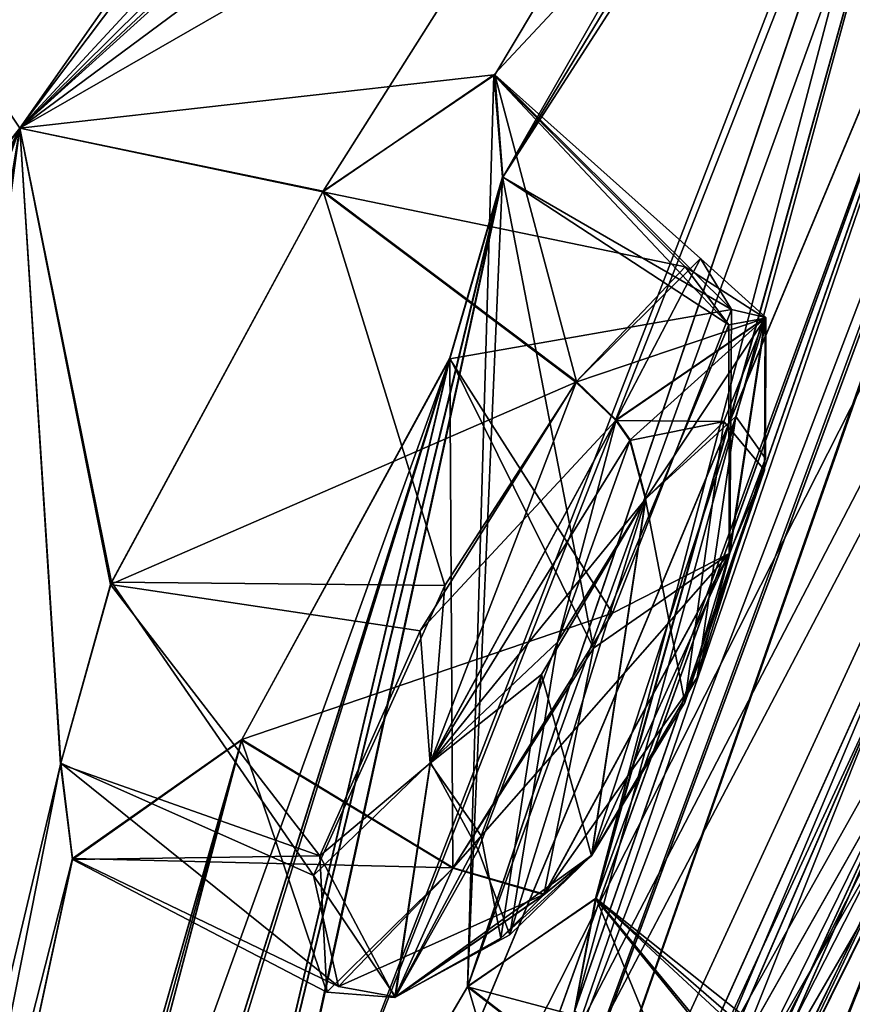
# Model space of a CAD drawing. Units: millimetres. Extents: x -57 to 92, y -374 to 162.
# Drawn here: x 80 to 83, y 136 to 140 of the extents above; entities that cross this region are included whole.
import ezdxf

# ---------------------------------------------------------------- set-up
doc = ezdxf.new("R2010")
doc.units = ezdxf.units.MM
doc.header["$LTSCALE"] = 65.185185
for name, color, linetype in [('153', 7, 'CONTINUOUS'), ('155', 7, 'CONTINUOUS'), ('157', 7, 'CONTINUOUS'), ('158', 7, 'CONTINUOUS'), ('16', 7, 'CONTINUOUS'), ('17', 7, 'CONTINUOUS'), ('179', 7, 'CONTINUOUS'), ('180', 7, 'CONTINUOUS'), ('197', 7, 'CONTINUOUS'), ('198', 7, 'CONTINUOUS'), ('20', 7, 'CONTINUOUS'), ('233', 7, 'CONTINUOUS'), ('234', 7, 'CONTINUOUS'), ('245', 7, 'CONTINUOUS'), ('246', 7, 'CONTINUOUS'), ('26', 7, 'CONTINUOUS'), ('310', 7, 'CONTINUOUS'), ('338', 7, 'CONTINUOUS'), ('339', 7, 'CONTINUOUS'), ('356', 7, 'CONTINUOUS'), ('357', 7, 'CONTINUOUS')]:
    doc.layers.add(name, color=color, linetype=linetype)

msp = doc.modelspace()

# ---------------------------------------------------------------- linework, layer by layer
at = {"layer": '153', "linetype": 'Continuous'}
for points in [[(88.3166, 150.5027, 155.4588), (80.1843, 139.7109, 168.9717), (87.3457, 147.447, 154.4193), (88.3166, 150.5027, 155.4588)], [(88.9713, 147.9332, 140.2984), (89.1563, 148.5766, 141.8102), (82.7132, 134.3657, 138.8528), (88.9713, 147.9332, 140.2984)], [(82.7132, 134.3657, 138.8528), (89.1563, 148.5766, 141.8102), (83.4995, 135.8352, 139.1739), (82.7132, 134.3657, 138.8528)], [(79.5973, 129.0305, 137.9074), (86.5305, 141.9948, 138.6911), (88.9713, 147.9332, 140.2984), (79.5973, 129.0305, 137.9074)], [(79.5973, 129.0305, 137.9074), (88.9713, 147.9332, 140.2984), (82.7132, 134.3657, 138.8528), (79.5973, 129.0305, 137.9074)], [(87.3457, 147.447, 154.4193), (80.1843, 139.7109, 168.9717), (86.6675, 146.1257, 155.2445), (87.3457, 147.447, 154.4193)], [(87.4147, 146.6891, 152.1149), (87.113, 145.8676, 151.8971), (82.3493, 133.8829, 141.6981), (87.4147, 146.6891, 152.1149)], [(85.6485, 140.817, 145.4074), (87.4147, 146.6891, 152.1149), (82.3493, 133.8829, 141.6981), (85.6485, 140.817, 145.4074)], [(86.6675, 146.1257, 155.2445), (80.1843, 139.7109, 168.9717), (86.3687, 145.2991, 154.9982), (86.6675, 146.1257, 155.2445)], [(78.7088, 127.6493, 138.6857), (87.113, 145.8676, 151.8971), (84.7719, 139.6552, 148.6028), (78.7088, 127.6493, 138.6857)], [(87.113, 145.8676, 151.8971), (78.7088, 127.6493, 138.6857), (82.3493, 133.8829, 141.6981), (87.113, 145.8676, 151.8971)], [(86.3687, 145.2991, 154.9982), (80.1843, 139.7109, 168.9717), (84.6848, 143.9158, 160.2349), (86.3687, 145.2991, 154.9982)], [(84.6848, 143.9158, 160.2349), (80.1843, 139.7109, 168.9717), (83.9204, 142.4802, 160.7262), (84.6848, 143.9158, 160.2349)], [(85.0598, 143.5641, 157.8632), (84.7981, 142.7957, 157.4704), (81.4673, 133.3, 148.3161), (85.0598, 143.5641, 157.8632)], [(83.6712, 138.1931, 151.4428), (85.0598, 143.5641, 157.8632), (81.4673, 133.3, 148.3161), (83.6712, 138.1931, 151.4428)], [(84.7981, 142.7957, 157.4704), (84.0499, 141.4023, 157.9712), (81.0145, 132.5372, 148.4453), (84.7981, 142.7957, 157.4704)], [(81.4673, 133.3, 148.3161), (84.7981, 142.7957, 157.4704), (81.0145, 132.5372, 148.4453), (81.4673, 133.3, 148.3161)], [(83.9204, 142.4802, 160.7262), (80.1843, 139.7109, 168.9717), (83.6653, 141.7115, 160.3051), (83.9204, 142.4802, 160.7262)], [(79.7396, 129.2518, 137), (86.5305, 141.9948, 138.6911), (79.5973, 129.0305, 137.9074), (79.7396, 129.2518, 137)], [(86.1706, 141.1993, 138.45), (86.5305, 141.9948, 138.6911), (79.7396, 129.2518, 137), (86.1706, 141.1993, 138.45)], [(83.6653, 141.7115, 160.3051), (80.1843, 139.7109, 168.9717), (81.9833, 139.9127, 163.4653), (83.6653, 141.7115, 160.3051)], [(83.6653, 141.7115, 160.3051), (81.9833, 139.9127, 163.4653), (81.8826, 136.4527, 156.4827), (83.6653, 141.7115, 160.3051)], [(83.6653, 141.7115, 160.3051), (81.8826, 136.4527, 156.4827), (82.3692, 136.787, 154.8953), (83.6653, 141.7115, 160.3051)], [(83.6077, 141.2132, 159.553), (83.6653, 141.7115, 160.3051), (82.3692, 136.787, 154.8953), (83.6077, 141.2132, 159.553)], [(84.0499, 141.4023, 157.9712), (82.2884, 136.3594, 154.0987), (78.0055, 126.9505, 143.9567), (84.0499, 141.4023, 157.9712)], [(84.0499, 141.4023, 157.9712), (78.0055, 126.9505, 143.9567), (80.4133, 131.3137, 147.4366), (84.0499, 141.4023, 157.9712)], [(81.0145, 132.5372, 148.4453), (84.0499, 141.4023, 157.9712), (80.4133, 131.3137, 147.4366), (81.0145, 132.5372, 148.4453)], [(84.0499, 141.4023, 157.9712), (83.6077, 141.2132, 159.553), (82.2884, 136.3594, 154.0987), (84.0499, 141.4023, 157.9712)], [(82.9463, 134.7595, 137), (86.1706, 141.1993, 138.45), (79.7396, 129.2518, 137), (82.9463, 134.7595, 137)], [(82.2884, 136.3594, 154.0987), (83.6077, 141.2132, 159.553), (82.3692, 136.787, 154.8953), (82.2884, 136.3594, 154.0987)], [(85.8285, 140.4436, 137.0015), (86.1706, 141.1993, 138.45), (82.9463, 134.7595, 137), (85.8285, 140.4436, 137.0015)], [(85.3544, 140.1117, 144.9313), (85.6485, 140.817, 145.4074), (82.3493, 133.8829, 141.6981), (85.3544, 140.1117, 144.9313)], [(83.1278, 135.3416, 142.0749), (85.3544, 140.1117, 144.9313), (82.3493, 133.8829, 141.6981), (83.1278, 135.3416, 142.0749)], [(85.2812, 139.7172, 143.3239), (85.3544, 140.1117, 144.9313), (83.1278, 135.3416, 142.0749), (85.2812, 139.7172, 143.3239)], [(80.1843, 139.7109, 168.9717), (81.3337, 139.4688, 164.964), (81.9833, 139.9127, 163.4653), (80.1843, 139.7109, 168.9717)], [(81.9833, 139.9127, 163.4653), (82.0163, 139.5252, 162.6359), (81.8826, 136.4527, 156.4827), (81.9833, 139.9127, 163.4653)], [(80.1843, 139.7109, 168.9717), (69.0755, 124.9689, 173.9178), (77.4491, 134.3138, 168.3855), (80.1843, 139.7109, 168.9717)], [(80.1843, 139.7109, 168.9717), (77.4491, 134.3138, 168.3855), (78.2821, 135.001, 167.0822), (80.1843, 139.7109, 168.9717)], [(78.4265, 134.7614, 166.2099), (80.1843, 139.7109, 168.9717), (78.2821, 135.001, 167.0822), (78.4265, 134.7614, 166.2099)], [(80.1843, 139.7109, 168.9717), (78.4265, 134.7614, 166.2099), (78.9736, 131.9605, 158.2093), (80.1843, 139.7109, 168.9717)], [(80.1843, 139.7109, 168.9717), (78.9736, 131.9605, 158.2093), (78.4534, 129.3599, 152.8492), (80.1843, 139.7109, 168.9717)], [(80.1843, 139.7109, 168.9717), (78.4534, 129.3599, 152.8492), (78.8599, 129.8401, 152.2174), (80.1843, 139.7109, 168.9717)], [(80.3385, 137.2967, 164.5222), (80.1843, 139.7109, 168.9717), (78.8599, 129.8401, 152.2174), (80.3385, 137.2967, 164.5222)], [(81.3337, 139.4688, 164.964), (80.1843, 139.7109, 168.9717), (80.5284, 137.9788, 165.0985), (81.3337, 139.4688, 164.964)], [(80.5284, 137.9788, 165.0985), (80.1843, 139.7109, 168.9717), (80.3385, 137.2967, 164.5222), (80.5284, 137.9788, 165.0985)], [(83.503, 136.0016, 141.5983), (85.2812, 139.7172, 143.3239), (83.1278, 135.3416, 142.0749), (83.503, 136.0016, 141.5983)], [(84.4169, 138.8698, 148.3531), (78.7088, 127.6493, 138.6857), (84.7719, 139.6552, 148.6028), (84.4169, 138.8698, 148.3531)], [(82.0163, 139.5252, 162.6359), (81.8163, 138.8387, 162.0865), (80.7451, 134.2997, 156.2866), (82.0163, 139.5252, 162.6359)], [(81.0254, 134.993, 156.7999), (82.0163, 139.5252, 162.6359), (80.7451, 134.2997, 156.2866), (81.0254, 134.993, 156.7999)], [(81.8826, 136.4527, 156.4827), (82.0163, 139.5252, 162.6359), (81.0254, 134.993, 156.7999), (81.8826, 136.4527, 156.4827)], [(75.0471, 122.314, 137.8507), (78.7088, 127.6493, 138.6857), (84.4169, 138.8698, 148.3531), (75.0471, 122.314, 137.8507)], [(75.0471, 122.314, 137.8507), (84.4169, 138.8698, 148.3531), (81.4422, 132.679, 145.0833), (75.0471, 122.314, 137.8507)], [(81.8163, 138.8387, 162.0865), (81.0253, 137.3885, 162.2395), (78.7559, 129.1142, 149.9161), (81.8163, 138.8387, 162.0865)], [(80.7451, 134.2997, 156.2866), (81.8163, 138.8387, 162.0865), (78.7559, 129.1142, 149.9161), (80.7451, 134.2997, 156.2866)], [(81.4422, 132.679, 145.0833), (84.4169, 138.8698, 148.3531), (82.0642, 133.9305, 146.0464), (81.4422, 132.679, 145.0833)], [(84.4169, 138.8698, 148.3531), (83.6841, 137.5977, 149.134), (82.0642, 133.9305, 146.0464), (84.4169, 138.8698, 148.3531)], [(81.8569, 133.8764, 147.7571), (83.6712, 138.1931, 151.4428), (81.4673, 133.3, 148.3161), (81.8569, 133.8764, 147.7571)], [(83.476, 137.6189, 150.7774), (83.6712, 138.1931, 151.4428), (81.8569, 133.8764, 147.7571), (83.476, 137.6189, 150.7774)], [(83.476, 137.6189, 150.7774), (81.8569, 133.8764, 147.7571), (82.0761, 134.108, 146.9244), (83.476, 137.6189, 150.7774)], [(83.6841, 137.5977, 149.134), (83.476, 137.6189, 150.7774), (82.0761, 134.108, 146.9244), (83.6841, 137.5977, 149.134)], [(82.0642, 133.9305, 146.0464), (83.6841, 137.5977, 149.134), (82.0761, 134.108, 146.9244), (82.0642, 133.9305, 146.0464)], [(78.7559, 129.1142, 149.9161), (81.0253, 137.3885, 162.2395), (79.0707, 129.958, 151.3547), (78.7559, 129.1142, 149.9161)], [(81.0253, 137.3885, 162.2395), (80.3843, 136.9356, 163.6947), (78.8599, 129.8401, 152.2174), (81.0253, 137.3885, 162.2395)], [(79.0707, 129.958, 151.3547), (81.0253, 137.3885, 162.2395), (78.8599, 129.8401, 152.2174), (79.0707, 129.958, 151.3547)], [(80.3843, 136.9356, 163.6947), (80.3385, 137.2967, 164.5222), (78.8599, 129.8401, 152.2174), (80.3843, 136.9356, 163.6947)]]:
    msp.add_3dface(points, dxfattribs=at)
at = {"layer": '155', "linetype": 'Continuous'}
for points in [[(80.1843, 139.7109, 105.0282), (88.3166, 150.5027, 118.5411), (81.3355, 139.4711, 109.0379), (80.1843, 139.7109, 105.0282)], [(81.3355, 139.4711, 109.0379), (88.3166, 150.5027, 118.5411), (81.9862, 139.9134, 110.5438), (81.3355, 139.4711, 109.0379)], [(81.9862, 139.9134, 110.5438), (88.3166, 150.5027, 118.5411), (82.0175, 139.5249, 111.3692), (81.9862, 139.9134, 110.5438)], [(82.0175, 139.5249, 111.3692), (88.3166, 150.5027, 118.5411), (84.6863, 143.9178, 113.7676), (82.0175, 139.5249, 111.3692)], [(86.5136, 141.9573, 135.3129), (79.6076, 129.0465, 136.1232), (89.3433, 148.8247, 135.0467), (86.5136, 141.9573, 135.3129)], [(89.3433, 148.8247, 135.0467), (79.6076, 129.0465, 136.1232), (88.9715, 147.9335, 133.7047), (89.3433, 148.8247, 135.0467)], [(88.9715, 147.9335, 133.7047), (79.6076, 129.0465, 136.1232), (82.7133, 134.3659, 135.1472), (88.9715, 147.9335, 133.7047)], [(83.499, 135.8342, 134.827), (88.9715, 147.9335, 133.7047), (82.7133, 134.3659, 135.1472), (83.499, 135.8342, 134.827)], [(75.0471, 122.314, 136.1492), (87.4146, 146.6869, 121.8899), (88.3244, 147.8963, 125.1521), (75.0471, 122.314, 136.1492)], [(88.1005, 147.1781, 125.6494), (75.0471, 122.314, 136.1492), (88.3244, 147.8963, 125.1521), (88.1005, 147.1781, 125.6494)], [(75.0471, 122.314, 136.1492), (88.1005, 147.1781, 125.6494), (85.6507, 140.8214, 128.5945), (75.0471, 122.314, 136.1492)], [(87.4146, 146.6869, 121.8899), (75.0471, 122.314, 136.1492), (84.7716, 139.6533, 125.4021), (87.4146, 146.6869, 121.8899)], [(82.0175, 139.5249, 111.3692), (84.6863, 143.9178, 113.7676), (83.9246, 142.4889, 113.2745), (82.0175, 139.5249, 111.3692)], [(84.797, 142.7916, 116.5332), (85.0604, 143.5628, 116.1419), (81.0152, 132.5385, 125.5545), (84.797, 142.7916, 116.5332)], [(81.0152, 132.5385, 125.5545), (85.0604, 143.5628, 116.1419), (81.4677, 133.3007, 125.6842), (81.0152, 132.5385, 125.5545)], [(85.0604, 143.5628, 116.1419), (83.6737, 138.1978, 122.5577), (81.4677, 133.3007, 125.6842), (85.0604, 143.5628, 116.1419)], [(84.0513, 141.404, 116.0311), (84.797, 142.7916, 116.5332), (80.4133, 131.3136, 126.5635), (84.0513, 141.404, 116.0311)], [(80.4133, 131.3136, 126.5635), (84.797, 142.7916, 116.5332), (81.0152, 132.5385, 125.5545), (80.4133, 131.3136, 126.5635)], [(82.0175, 139.5249, 111.3692), (83.9246, 142.4889, 113.2745), (81.0321, 135.0059, 117.198), (82.0175, 139.5249, 111.3692)], [(83.9246, 142.4889, 113.2745), (83.6675, 141.7164, 113.6944), (81.0321, 135.0059, 117.198), (83.9246, 142.4889, 113.2745)], [(86.1613, 141.1787, 135.5669), (79.6076, 129.0465, 136.1232), (86.5136, 141.9573, 135.3129), (86.1613, 141.1787, 135.5669)], [(83.6675, 141.7164, 113.6944), (81.8842, 136.4548, 117.5196), (81.0321, 135.0059, 117.198), (83.6675, 141.7164, 113.6944)], [(83.6675, 141.7164, 113.6944), (83.6087, 141.2173, 114.4432), (81.8842, 136.4548, 117.5196), (83.6675, 141.7164, 113.6944)], [(82.2889, 136.3587, 119.9065), (84.0513, 141.404, 116.0311), (78.0055, 126.9505, 130.0432), (82.2889, 136.3587, 119.9065)], [(78.0055, 126.9505, 130.0432), (84.0513, 141.404, 116.0311), (80.4133, 131.3136, 126.5635), (78.0055, 126.9505, 130.0432)], [(82.371, 136.7871, 119.1141), (84.0513, 141.404, 116.0311), (82.2889, 136.3587, 119.9065), (82.371, 136.7871, 119.1141)], [(83.6087, 141.2173, 114.4432), (84.0513, 141.404, 116.0311), (82.371, 136.7871, 119.1141), (83.6087, 141.2173, 114.4432)], [(81.8842, 136.4548, 117.5196), (83.6087, 141.2173, 114.4432), (82.371, 136.7871, 119.1141), (81.8842, 136.4548, 117.5196)], [(85.8285, 140.4436, 137.0015), (79.6076, 129.0465, 136.1232), (86.1613, 141.1787, 135.5669), (85.8285, 140.4436, 137.0015)], [(85.3568, 140.1171, 129.0665), (75.0471, 122.314, 136.1492), (85.6507, 140.8214, 128.5945), (85.3568, 140.1171, 129.0665)], [(85.8285, 140.4436, 137.0015), (82.9463, 134.7595, 137), (79.6076, 129.0465, 136.1232), (85.8285, 140.4436, 137.0015)], [(75.0471, 122.314, 136.1492), (85.3568, 140.1171, 129.0665), (82.3493, 133.8827, 132.302), (75.0471, 122.314, 136.1492)], [(85.3568, 140.1171, 129.0665), (85.2818, 139.7179, 130.679), (82.3493, 133.8827, 132.302), (85.3568, 140.1171, 129.0665)], [(80.1843, 139.7109, 105.0282), (80.3406, 137.3015, 109.4761), (78.4534, 129.3599, 121.1507), (80.1843, 139.7109, 105.0282)], [(80.1843, 139.7109, 105.0282), (81.3355, 139.4711, 109.0379), (80.5325, 137.9874, 108.9002), (80.1843, 139.7109, 105.0282)], [(80.3406, 137.3015, 109.4761), (80.1843, 139.7109, 105.0282), (80.5325, 137.9874, 108.9002), (80.3406, 137.3015, 109.4761)], [(82.3493, 133.8827, 132.302), (85.2818, 139.7179, 130.679), (83.1285, 135.3428, 131.9254), (82.3493, 133.8827, 132.302)], [(83.1285, 135.3428, 131.9254), (85.2818, 139.7179, 130.679), (83.5034, 136.0021, 132.4023), (83.1285, 135.3428, 131.9254)], [(84.7716, 139.6533, 125.4021), (75.0471, 122.314, 136.1492), (84.4148, 138.8647, 125.6498), (84.7716, 139.6533, 125.4021)], [(81.8158, 138.8353, 111.9179), (82.0175, 139.5249, 111.3692), (80.748, 134.3058, 117.7105), (81.8158, 138.8353, 111.9179)], [(80.748, 134.3058, 117.7105), (82.0175, 139.5249, 111.3692), (81.0321, 135.0059, 117.198), (80.748, 134.3058, 117.7105)], [(84.4148, 138.8647, 125.6498), (75.0471, 122.314, 136.1492), (81.4423, 132.6792, 128.9166), (84.4148, 138.8647, 125.6498)], [(81.8158, 138.8353, 111.9179), (80.748, 134.3058, 117.7105), (76.9993, 125.496, 129.6424), (81.8158, 138.8353, 111.9179)], [(81.8158, 138.8353, 111.9179), (76.9993, 125.496, 129.6424), (78.756, 129.1144, 124.0838), (81.8158, 138.8353, 111.9179)], [(79.0709, 129.9579, 122.6466), (81.8158, 138.8353, 111.9179), (78.756, 129.1144, 124.0838), (79.0709, 129.9579, 122.6466)], [(81.0269, 137.3906, 111.7622), (81.8158, 138.8353, 111.9179), (79.0709, 129.9579, 122.6466), (81.0269, 137.3906, 111.7622)], [(82.064, 133.9299, 127.9548), (84.4148, 138.8647, 125.6498), (81.4423, 132.6792, 128.9166), (82.064, 133.9299, 127.9548)], [(83.6851, 137.5991, 124.8686), (84.4148, 138.8647, 125.6498), (82.064, 133.9299, 127.9548), (83.6851, 137.5991, 124.8686)], [(83.6737, 138.1978, 122.5577), (83.4779, 137.6236, 123.2189), (81.4677, 133.3007, 125.6842), (83.6737, 138.1978, 122.5577)], [(83.4779, 137.6236, 123.2189), (81.8569, 133.8764, 126.2428), (81.4677, 133.3007, 125.6842), (83.4779, 137.6236, 123.2189)], [(83.4779, 137.6236, 123.2189), (83.6851, 137.5991, 124.8686), (81.8569, 133.8764, 126.2428), (83.4779, 137.6236, 123.2189)], [(81.8569, 133.8764, 126.2428), (83.6851, 137.5991, 124.8686), (82.0762, 134.108, 127.0764), (81.8569, 133.8764, 126.2428)], [(82.0762, 134.108, 127.0764), (83.6851, 137.5991, 124.8686), (82.064, 133.9299, 127.9548), (82.0762, 134.108, 127.0764)], [(80.3848, 136.939, 110.3007), (81.0269, 137.3906, 111.7622), (78.8603, 129.8404, 121.7833), (80.3848, 136.939, 110.3007)], [(78.8603, 129.8404, 121.7833), (81.0269, 137.3906, 111.7622), (79.0709, 129.9579, 122.6466), (78.8603, 129.8404, 121.7833)], [(80.3406, 137.3015, 109.4761), (80.3848, 136.939, 110.3007), (78.4534, 129.3599, 121.1507), (80.3406, 137.3015, 109.4761)], [(78.4534, 129.3599, 121.1507), (80.3848, 136.939, 110.3007), (78.8603, 129.8404, 121.7833), (78.4534, 129.3599, 121.1507)]]:
    msp.add_3dface(points, dxfattribs=at)
at = {"layer": '157', "linetype": 'Continuous'}
for points in [[(80.1843, 139.7109, 168.9717), (88.3166, 150.5027, 155.4588), (79.9081, 140.127, 169.2594), (80.1843, 139.7109, 168.9717)], [(80.1843, 139.7109, 168.9717), (79.9081, 140.127, 169.2594), (68.6993, 125.2524, 174.25), (80.1843, 139.7109, 168.9717)], [(69.0755, 124.9689, 173.9178), (80.1843, 139.7109, 168.9717), (68.6993, 125.2524, 174.25), (69.0755, 124.9689, 173.9178)]]:
    msp.add_3dface(points, dxfattribs=at)
at = {"layer": '158', "linetype": 'Continuous'}
for points in [[(80.1843, 139.7109, 105.0282), (79.9081, 140.127, 104.7405), (88.1135, 151.0159, 118.375), (80.1843, 139.7109, 105.0282)], [(88.3166, 150.5027, 118.5411), (80.1843, 139.7109, 105.0282), (88.1135, 151.0159, 118.375), (88.3166, 150.5027, 118.5411)]]:
    msp.add_3dface(points, dxfattribs=at)
at = {"layer": '16', "linetype": 'Continuous'}
for points in [[(80.5738, 141.9028, 170.9258), (74.6084, 133.9866, 175.1841), (80.2276, 140.2944, 169.6707), (80.5738, 141.9028, 170.9258)], [(74.3195, 133.6032, 98.6867), (80.2311, 141.4479, 102.7374), (74.8662, 133.1797, 100.5898), (74.3195, 133.6032, 98.6867)], [(74.8662, 133.1797, 100.5898), (80.2311, 141.4479, 102.7374), (80.5545, 140.7281, 104.6502), (74.8662, 133.1797, 100.5898)], [(80.2276, 140.2944, 169.6707), (74.6084, 133.9866, 175.1841), (74.5907, 132.8142, 173.5333), (80.2276, 140.2944, 169.6707)]]:
    msp.add_3dface(points, dxfattribs=at)
at = {"layer": '17', "linetype": 'Continuous'}
msp.add_3dface([(80.2451, 142.4135, 102.7255), (74.2185, 134.4158, 98.4238), (74.1198, 146.2431, 102.3563), (80.2451, 142.4135, 102.7255)], dxfattribs=at)
at = {"layer": '179', "linetype": 'Continuous'}
for points in [[(81.3355, 139.4711, 109.0379), (81.9862, 139.9134, 110.5438), (82.296, 138.7495, 109.0352), (81.3355, 139.4711, 109.0379)], [(81.9862, 139.9134, 110.5438), (82.0175, 139.5249, 111.3692), (82.8843, 139.0219, 110.9828), (81.9862, 139.9134, 110.5438)], [(82.296, 138.7495, 109.0352), (81.9862, 139.9134, 110.5438), (82.7675, 139.2158, 109.9679), (82.296, 138.7495, 109.0352)], [(82.7675, 139.2158, 109.9679), (81.9862, 139.9134, 110.5438), (82.8843, 139.0219, 110.9828), (82.7675, 139.2158, 109.9679)], [(82.0175, 139.5249, 111.3692), (81.8158, 138.8353, 111.9179), (82.8843, 139.0219, 110.9828), (82.0175, 139.5249, 111.3692)], [(82.8843, 139.0219, 110.9828), (81.8158, 138.8353, 111.9179), (82.4331, 137.8703, 111.8845), (82.8843, 139.0219, 110.9828)], [(81.8158, 138.8353, 111.9179), (81.0269, 137.3906, 111.7622), (82.4331, 137.8703, 111.8845), (81.8158, 138.8353, 111.9179)], [(82.4331, 137.8703, 111.8845), (81.0269, 137.3906, 111.7622), (81.8285, 136.904, 111.6239), (82.4331, 137.8703, 111.8845)]]:
    msp.add_3dface(points, dxfattribs=at)
at = {"layer": '180', "linetype": 'Continuous'}
for points in [[(80.5325, 137.9874, 108.9002), (81.3355, 139.4711, 109.0379), (81.7975, 137.9754, 108.7574), (80.5325, 137.9874, 108.9002)], [(81.3355, 139.4711, 109.0379), (82.296, 138.7495, 109.0352), (81.7975, 137.9754, 108.7574), (81.3355, 139.4711, 109.0379)], [(80.3406, 137.3015, 109.4761), (80.5325, 137.9874, 108.9002), (81.2994, 136.8744, 109.3094), (80.3406, 137.3015, 109.4761)], [(81.2994, 136.8744, 109.3094), (80.5325, 137.9874, 108.9002), (81.7975, 137.9754, 108.7574), (81.2994, 136.8744, 109.3094)], [(81.0269, 137.3906, 111.7622), (80.3848, 136.939, 110.3007), (81.8285, 136.904, 111.6239), (81.0269, 137.3906, 111.7622)], [(80.3848, 136.939, 110.3007), (80.3406, 137.3015, 109.4761), (81.3931, 136.4534, 110.8072), (80.3848, 136.939, 110.3007)], [(81.3931, 136.4534, 110.8072), (80.3406, 137.3015, 109.4761), (81.2994, 136.8744, 109.3094), (81.3931, 136.4534, 110.8072)], [(81.8285, 136.904, 111.6239), (80.3848, 136.939, 110.3007), (81.3931, 136.4534, 110.8072), (81.8285, 136.904, 111.6239)]]:
    msp.add_3dface(points, dxfattribs=at)
at = {"layer": '197', "linetype": 'Continuous'}
for points in [[(81.3337, 139.4688, 164.964), (80.5284, 137.9788, 165.0985), (82.2943, 138.7472, 164.9667), (81.3337, 139.4688, 164.964)], [(82.2943, 138.7472, 164.9667), (80.5284, 137.9788, 165.0985), (81.7033, 137.8036, 165.231), (82.2943, 138.7472, 164.9667)], [(80.5284, 137.9788, 165.0985), (80.3385, 137.2967, 164.5222), (81.3224, 136.9493, 164.7767), (80.5284, 137.9788, 165.0985)], [(81.7033, 137.8036, 165.231), (80.5284, 137.9788, 165.0985), (81.3224, 136.9493, 164.7767), (81.7033, 137.8036, 165.231)], [(80.3843, 136.9356, 163.6947), (81.0253, 137.3885, 162.2395), (81.3494, 136.4322, 163.3363), (80.3843, 136.9356, 163.6947)], [(81.3494, 136.4322, 163.3363), (81.0253, 137.3885, 162.2395), (81.8269, 136.9019, 162.3778), (81.3494, 136.4322, 163.3363)], [(80.3385, 137.2967, 164.5222), (80.3843, 136.9356, 163.6947), (81.3224, 136.9493, 164.7767), (80.3385, 137.2967, 164.5222)], [(81.3224, 136.9493, 164.7767), (80.3843, 136.9356, 163.6947), (81.3494, 136.4322, 163.3363), (81.3224, 136.9493, 164.7767)]]:
    msp.add_3dface(points, dxfattribs=at)
at = {"layer": '198', "linetype": 'Continuous'}
for points in [[(81.9833, 139.9127, 163.4653), (81.3337, 139.4688, 164.964), (82.7083, 139.184, 164.2165), (81.9833, 139.9127, 163.4653)], [(82.0163, 139.5252, 162.6359), (81.9833, 139.9127, 163.4653), (82.8738, 138.9637, 162.9169), (82.0163, 139.5252, 162.6359)], [(82.8738, 138.9637, 162.9169), (81.9833, 139.9127, 163.4653), (82.7083, 139.184, 164.2165), (82.8738, 138.9637, 162.9169)], [(81.8163, 138.8387, 162.0865), (82.0163, 139.5252, 162.6359), (82.3609, 137.7377, 162.1024), (81.8163, 138.8387, 162.0865)], [(82.3609, 137.7377, 162.1024), (82.0163, 139.5252, 162.6359), (82.8738, 138.9637, 162.9169), (82.3609, 137.7377, 162.1024)], [(81.3337, 139.4688, 164.964), (82.2943, 138.7472, 164.9667), (82.7083, 139.184, 164.2165), (81.3337, 139.4688, 164.964)], [(81.0253, 137.3885, 162.2395), (81.8163, 138.8387, 162.0865), (81.8269, 136.9019, 162.3778), (81.0253, 137.3885, 162.2395)], [(81.8269, 136.9019, 162.3778), (81.8163, 138.8387, 162.0865), (82.3609, 137.7377, 162.1024), (81.8269, 136.9019, 162.3778)]]:
    msp.add_3dface(points, dxfattribs=at)
at = {"layer": '20', "linetype": 'Continuous'}
for points in [[(80.5545, 140.7281, 104.6502), (86.4879, 148.6413, 113.5658), (78.6177, 138.1974, 103.1366), (80.5545, 140.7281, 104.6502)], [(86.4879, 148.6413, 113.5658), (79.9559, 140.2456, 104.5246), (78.6177, 138.1974, 103.1366), (86.4879, 148.6413, 113.5658)], [(80.2276, 140.2944, 169.6707), (78.6185, 138.1978, 170.8644), (86.4888, 148.6422, 160.4346), (80.2276, 140.2944, 169.6707)], [(78.6185, 138.1978, 170.8644), (79.9393, 140.2234, 169.4921), (86.4888, 148.6422, 160.4346), (78.6185, 138.1978, 170.8644)], [(74.8662, 133.1797, 100.5898), (80.5545, 140.7281, 104.6502), (78.6177, 138.1974, 103.1366), (74.8662, 133.1797, 100.5898)], [(80.2276, 140.2944, 169.6707), (74.5907, 132.8142, 173.5333), (78.6185, 138.1978, 170.8644), (80.2276, 140.2944, 169.6707)]]:
    msp.add_3dface(points, dxfattribs=at)
at = {"layer": '233', "linetype": 'Continuous'}
for points in [[(81.8842, 136.4548, 117.5196), (82.371, 136.7871, 119.1141), (82.7991, 135.7463, 117.5372), (81.8842, 136.4548, 117.5196)], [(82.371, 136.7871, 119.1141), (82.2889, 136.3587, 119.9065), (83.1658, 135.8288, 119.6271), (82.371, 136.7871, 119.1141)], [(82.7991, 135.7463, 117.5372), (82.371, 136.7871, 119.1141), (83.1132, 136.0988, 118.2375), (82.7991, 135.7463, 117.5372)], [(83.1132, 136.0988, 118.2375), (82.371, 136.7871, 119.1141), (83.2227, 136.1111, 118.9087), (83.1132, 136.0988, 118.2375)], [(83.2227, 136.1111, 118.9087), (82.371, 136.7871, 119.1141), (83.1658, 135.8288, 119.6271), (83.2227, 136.1111, 118.9087)]]:
    msp.add_3dface(points, dxfattribs=at)
at = {"layer": '234', "linetype": 'Continuous'}
for points in [[(81.0321, 135.0059, 117.198), (81.8842, 136.4548, 117.5196), (82.3087, 135.012, 117.1533), (81.0321, 135.0059, 117.198)], [(81.8842, 136.4548, 117.5196), (82.7991, 135.7463, 117.5372), (82.3087, 135.012, 117.1533), (81.8842, 136.4548, 117.5196)]]:
    msp.add_3dface(points, dxfattribs=at)
at = {"layer": '245', "linetype": 'Continuous'}
msp.add_3dface([(81.8826, 136.4527, 156.4827), (81.0254, 134.993, 156.7999), (82.7975, 135.7442, 156.4651), (81.8826, 136.4527, 156.4827)], dxfattribs=at)
at = {"layer": '246', "linetype": 'Continuous'}
for points in [[(82.3692, 136.787, 154.8953), (81.8826, 136.4527, 156.4827), (83.1418, 136.1176, 155.6471), (82.3692, 136.787, 154.8953)], [(82.2884, 136.3594, 154.0987), (82.3692, 136.787, 154.8953), (83.1588, 135.8118, 154.3528), (82.2884, 136.3594, 154.0987)], [(83.1588, 135.8118, 154.3528), (82.3692, 136.787, 154.8953), (83.1418, 136.1176, 155.6471), (83.1588, 135.8118, 154.3528)], [(81.8826, 136.4527, 156.4827), (82.7975, 135.7442, 156.4651), (83.1418, 136.1176, 155.6471), (81.8826, 136.4527, 156.4827)]]:
    msp.add_3dface(points, dxfattribs=at)
at = {"layer": '26', "linetype": 'Continuous'}
for points in [[(80.2311, 141.4479, 102.7374), (74.2185, 134.4158, 98.4238), (80.2451, 142.4135, 102.7255), (80.2311, 141.4479, 102.7374)], [(74.6084, 133.9866, 175.1841), (80.5738, 141.9028, 170.9258), (79.8989, 141.954, 171.6146), (74.6084, 133.9866, 175.1841)], [(80.2311, 141.4479, 102.7374), (74.3195, 133.6032, 98.6867), (74.2185, 134.4158, 98.4238), (80.2311, 141.4479, 102.7374)]]:
    msp.add_3dface(points, dxfattribs=at)
at = {"layer": '310', "linetype": 'Continuous'}
for points in [[(82.7543, 137.6257, 111.2824), (82.355, 136.9517, 111.1004), (82.9013, 138.6167, 109.9712), (82.7543, 137.6257, 111.2824)], [(82.9013, 138.6167, 109.9712), (82.355, 136.9517, 111.1004), (82.5598, 138.3048, 109.325), (82.9013, 138.6167, 109.9712)], [(83.0136, 138.457, 110.6702), (82.7543, 137.6257, 111.2824), (82.9013, 138.6167, 109.9712), (83.0136, 138.457, 110.6702)], [(82.8556, 138.5975, 164.1569), (82.5581, 138.3025, 164.6769), (82.7076, 137.5314, 162.7099), (82.8556, 138.5975, 164.1569)], [(83.0097, 138.4127, 163.2618), (82.8556, 138.5975, 164.1569), (82.7076, 137.5314, 162.7099), (83.0097, 138.4127, 163.2618)], [(82.5598, 138.3048, 109.325), (82.355, 136.9517, 111.1004), (82.0432, 136.6497, 110.5416), (82.5598, 138.3048, 109.325)], [(82.2247, 137.7602, 109.1322), (82.5598, 138.3048, 109.325), (82.0432, 136.6497, 110.5416), (82.2247, 137.7602, 109.1322)], [(82.1634, 137.6375, 164.86), (82.3533, 136.9496, 162.9014), (82.5581, 138.3025, 164.6769), (82.1634, 137.6375, 164.86)], [(82.5581, 138.3025, 164.6769), (82.3533, 136.9496, 162.9014), (82.7076, 137.5314, 162.7099), (82.5581, 138.3025, 164.6769)], [(81.9235, 136.9714, 109.5145), (82.2247, 137.7602, 109.1322), (82.0432, 136.6497, 110.5416), (81.9235, 136.9714, 109.5145)], [(81.9343, 137.0248, 164.5456), (82.0089, 136.6366, 163.5573), (82.1634, 137.6375, 164.86), (81.9343, 137.0248, 164.5456)], [(82.0089, 136.6366, 163.5573), (82.3533, 136.9496, 162.9014), (82.1634, 137.6375, 164.86), (82.0089, 136.6366, 163.5573)]]:
    msp.add_3dface(points, dxfattribs=at)
at = {"layer": '338', "linetype": 'Continuous'}
for points in [[(81.7975, 137.9754, 108.7574), (82.296, 138.7495, 109.0352), (81.7427, 137.3041, 108.9543), (81.7975, 137.9754, 108.7574)], [(81.7427, 137.3041, 108.9543), (82.296, 138.7495, 109.0352), (82.4474, 138.6039, 109.0724), (81.7427, 137.3041, 108.9543)], [(82.2247, 137.7602, 109.1322), (81.7427, 137.3041, 108.9543), (82.4474, 138.6039, 109.0724), (82.2247, 137.7602, 109.1322)], [(82.2247, 137.7602, 109.1322), (82.4474, 138.6039, 109.0724), (82.5003, 138.5278, 109.1151), (82.2247, 137.7602, 109.1322)], [(82.5598, 138.3048, 109.325), (82.2247, 137.7602, 109.1322), (82.5003, 138.5278, 109.1151), (82.5598, 138.3048, 109.325)], [(81.2994, 136.8744, 109.3094), (81.7975, 137.9754, 108.7574), (81.7427, 137.3041, 108.9543), (81.2994, 136.8744, 109.3094)], [(82.2247, 137.7602, 109.1322), (81.9235, 136.9714, 109.5145), (81.7427, 137.3041, 108.9543), (82.2247, 137.7602, 109.1322)], [(81.6094, 136.4145, 110.1265), (81.2994, 136.8744, 109.3094), (81.7427, 137.3041, 108.9543), (81.6094, 136.4145, 110.1265)], [(81.9235, 136.9714, 109.5145), (81.6094, 136.4145, 110.1265), (81.7427, 137.3041, 108.9543), (81.9235, 136.9714, 109.5145)], [(81.9235, 136.9714, 109.5145), (82.0432, 136.6497, 110.5416), (81.6094, 136.4145, 110.1265), (81.9235, 136.9714, 109.5145)], [(82.0432, 136.6497, 110.5416), (82.355, 136.9517, 111.1004), (81.6094, 136.4145, 110.1265), (82.0432, 136.6497, 110.5416)], [(82.355, 136.9517, 111.1004), (82.1749, 136.8038, 111.4344), (81.6094, 136.4145, 110.1265), (82.355, 136.9517, 111.1004)], [(81.8285, 136.904, 111.6239), (81.3931, 136.4534, 110.8072), (82.1749, 136.8038, 111.4344), (81.8285, 136.904, 111.6239)], [(81.3931, 136.4534, 110.8072), (81.2994, 136.8744, 109.3094), (81.6094, 136.4145, 110.1265), (81.3931, 136.4534, 110.8072)], [(82.1749, 136.8038, 111.4344), (81.3931, 136.4534, 110.8072), (81.6094, 136.4145, 110.1265), (82.1749, 136.8038, 111.4344)]]:
    msp.add_3dface(points, dxfattribs=at)
at = {"layer": '339', "linetype": 'Continuous'}
for points in [[(82.296, 138.7495, 109.0352), (82.7675, 139.2158, 109.9679), (82.4474, 138.6039, 109.0724), (82.296, 138.7495, 109.0352)], [(82.4474, 138.6039, 109.0724), (82.7675, 139.2158, 109.9679), (83.0144, 138.9916, 110.3873), (82.4474, 138.6039, 109.0724)], [(82.7675, 139.2158, 109.9679), (82.8843, 139.0219, 110.9828), (83.0144, 138.9916, 110.3873), (82.7675, 139.2158, 109.9679)], [(82.8843, 139.0219, 110.9828), (82.4331, 137.8703, 111.8845), (82.8778, 138.0979, 111.5552), (82.8843, 139.0219, 110.9828)], [(83.0144, 138.9916, 110.3873), (82.8843, 139.0219, 110.9828), (82.8778, 138.0979, 111.5552), (83.0144, 138.9916, 110.3873)], [(82.5003, 138.5278, 109.1151), (82.4474, 138.6039, 109.0724), (83.0144, 138.9916, 110.3873), (82.5003, 138.5278, 109.1151)], [(82.5598, 138.3048, 109.325), (82.5003, 138.5278, 109.1151), (83.0144, 138.9916, 110.3873), (82.5598, 138.3048, 109.325)], [(82.9013, 138.6167, 109.9712), (82.5598, 138.3048, 109.325), (83.0144, 138.9916, 110.3873), (82.9013, 138.6167, 109.9712)], [(83.0136, 138.457, 110.6702), (83.0144, 138.9916, 110.3873), (82.8778, 138.0979, 111.5552), (83.0136, 138.457, 110.6702)], [(83.0136, 138.457, 110.6702), (82.9013, 138.6167, 109.9712), (83.0144, 138.9916, 110.3873), (83.0136, 138.457, 110.6702)], [(82.7543, 137.6257, 111.2824), (83.0136, 138.457, 110.6702), (82.8778, 138.0979, 111.5552), (82.7543, 137.6257, 111.2824)], [(82.4331, 137.8703, 111.8845), (81.8285, 136.904, 111.6239), (82.8778, 138.0979, 111.5552), (82.4331, 137.8703, 111.8845)], [(81.8285, 136.904, 111.6239), (82.1749, 136.8038, 111.4344), (82.8778, 138.0979, 111.5552), (81.8285, 136.904, 111.6239)], [(82.1749, 136.8038, 111.4344), (82.7543, 137.6257, 111.2824), (82.8778, 138.0979, 111.5552), (82.1749, 136.8038, 111.4344)], [(82.355, 136.9517, 111.1004), (82.7543, 137.6257, 111.2824), (82.1749, 136.8038, 111.4344), (82.355, 136.9517, 111.1004)]]:
    msp.add_3dface(points, dxfattribs=at)
at = {"layer": '356', "linetype": 'Continuous'}
for points in [[(82.7083, 139.184, 164.2165), (82.2943, 138.7472, 164.9667), (83.0127, 138.9894, 163.6149), (82.7083, 139.184, 164.2165)], [(82.8738, 138.9637, 162.9169), (82.7083, 139.184, 164.2165), (83.0127, 138.9894, 163.6149), (82.8738, 138.9637, 162.9169)], [(83.0127, 138.9894, 163.6149), (82.2943, 138.7472, 164.9667), (82.4456, 138.6016, 164.9295), (83.0127, 138.9894, 163.6149)], [(82.8556, 138.5975, 164.1569), (83.0127, 138.9894, 163.6149), (82.4456, 138.6016, 164.9295), (82.8556, 138.5975, 164.1569)], [(82.8556, 138.5975, 164.1569), (83.0097, 138.4127, 163.2618), (83.0127, 138.9894, 163.6149), (82.8556, 138.5975, 164.1569)], [(82.876, 138.0954, 162.4465), (82.8738, 138.9637, 162.9169), (83.0127, 138.9894, 163.6149), (82.876, 138.0954, 162.4465)], [(83.0097, 138.4127, 163.2618), (82.876, 138.0954, 162.4465), (83.0127, 138.9894, 163.6149), (83.0097, 138.4127, 163.2618)], [(82.3609, 137.7377, 162.1024), (82.8738, 138.9637, 162.9169), (82.876, 138.0954, 162.4465), (82.3609, 137.7377, 162.1024)], [(82.8556, 138.5975, 164.1569), (82.4456, 138.6016, 164.9295), (82.4986, 138.5254, 164.8868), (82.8556, 138.5975, 164.1569)], [(82.5581, 138.3025, 164.6769), (82.8556, 138.5975, 164.1569), (82.4986, 138.5254, 164.8868), (82.5581, 138.3025, 164.6769)], [(83.0097, 138.4127, 163.2618), (82.7076, 137.5314, 162.7099), (82.876, 138.0954, 162.4465), (83.0097, 138.4127, 163.2618)], [(82.1732, 136.8017, 162.5673), (82.3609, 137.7377, 162.1024), (82.876, 138.0954, 162.4465), (82.1732, 136.8017, 162.5673)], [(82.3533, 136.9496, 162.9014), (82.1732, 136.8017, 162.5673), (82.876, 138.0954, 162.4465), (82.3533, 136.9496, 162.9014)], [(82.7076, 137.5314, 162.7099), (82.3533, 136.9496, 162.9014), (82.876, 138.0954, 162.4465), (82.7076, 137.5314, 162.7099)], [(81.8269, 136.9019, 162.3778), (82.3609, 137.7377, 162.1024), (82.1732, 136.8017, 162.5673), (81.8269, 136.9019, 162.3778)]]:
    msp.add_3dface(points, dxfattribs=at)
at = {"layer": '357', "linetype": 'Continuous'}
for points in [[(82.2943, 138.7472, 164.9667), (81.7033, 137.8036, 165.231), (82.4456, 138.6016, 164.9295), (82.2943, 138.7472, 164.9667)], [(82.4456, 138.6016, 164.9295), (81.7033, 137.8036, 165.231), (81.7409, 137.3015, 165.0474), (82.4456, 138.6016, 164.9295)], [(82.4986, 138.5254, 164.8868), (82.4456, 138.6016, 164.9295), (81.7409, 137.3015, 165.0474), (82.4986, 138.5254, 164.8868)], [(82.5581, 138.3025, 164.6769), (82.4986, 138.5254, 164.8868), (81.7409, 137.3015, 165.0474), (82.5581, 138.3025, 164.6769)], [(82.1634, 137.6375, 164.86), (82.5581, 138.3025, 164.6769), (81.7409, 137.3015, 165.0474), (82.1634, 137.6375, 164.86)], [(81.7033, 137.8036, 165.231), (81.3224, 136.9493, 164.7767), (81.7409, 137.3015, 165.0474), (81.7033, 137.8036, 165.231)], [(81.9343, 137.0248, 164.5456), (82.1634, 137.6375, 164.86), (81.7409, 137.3015, 165.0474), (81.9343, 137.0248, 164.5456)], [(81.7409, 137.3015, 165.0474), (81.3224, 136.9493, 164.7767), (81.6076, 136.4123, 163.8757), (81.7409, 137.3015, 165.0474)], [(81.9343, 137.0248, 164.5456), (81.7409, 137.3015, 165.0474), (81.6076, 136.4123, 163.8757), (81.9343, 137.0248, 164.5456)], [(82.0089, 136.6366, 163.5573), (81.9343, 137.0248, 164.5456), (81.6076, 136.4123, 163.8757), (82.0089, 136.6366, 163.5573)], [(81.3224, 136.9493, 164.7767), (81.3494, 136.4322, 163.3363), (81.6076, 136.4123, 163.8757), (81.3224, 136.9493, 164.7767)], [(82.3533, 136.9496, 162.9014), (82.0089, 136.6366, 163.5573), (82.1732, 136.8017, 162.5673), (82.3533, 136.9496, 162.9014)], [(81.3494, 136.4322, 163.3363), (81.8269, 136.9019, 162.3778), (81.6076, 136.4123, 163.8757), (81.3494, 136.4322, 163.3363)], [(81.8269, 136.9019, 162.3778), (82.1732, 136.8017, 162.5673), (81.6076, 136.4123, 163.8757), (81.8269, 136.9019, 162.3778)], [(82.1732, 136.8017, 162.5673), (82.0089, 136.6366, 163.5573), (81.6076, 136.4123, 163.8757), (82.1732, 136.8017, 162.5673)]]:
    msp.add_3dface(points, dxfattribs=at)

doc.saveas('drawing.dxf')
